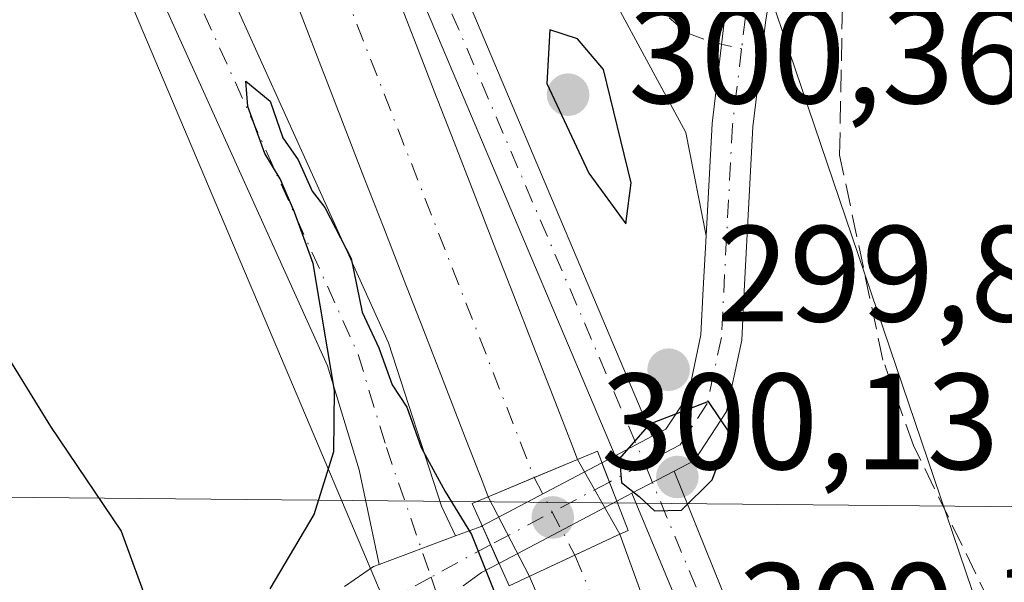
# Model space of a CAD drawing. Units: metres. Extents: x 615562 to 619050, y 4650728 to 4653098.
# Drawn here: x 617007 to 617079, y 4652015 to 4652056 of the extents above; entities that cross this region are included whole.
import ezdxf

# ---------------------------------------------------------------- set-up
doc = ezdxf.new("R2010")
doc.units = ezdxf.units.M
doc.header["$MEASUREMENT"] = 0
doc.linetypes.add('DGN Style 3', pattern=[2.307223458686699, 1.648016756204785, -0.6592067024819142])
doc.linetypes.add('DGN Style 4', pattern=[2.6384748266838614, 1.318413404963828, -0.6592067024819142, 0.001648016756204785, -0.6592067024819142])
for name, color, linetype, lineweight in [('Corriente artificial Cxs', 4, 'Continuous', 13), ('Corriente artificial eje', 142, 'DGN Style 4', 0), ('Corriente artificial eje oculto', 21, 'DGN Style 4', 0), ('Corriente artificial lineal', 4, 'DGN Style 3', 13), ('Corriente artificial oculto Cxs', 21, 'Continuous', 13), ('Cultivos herbáceos CxS', 92, 'Continuous', 0), ('Curva de nivel maestra', 30, 'Continuous', 30), ('Pastizal CxS', 92, 'Continuous', 0), ('Pista no pavimentada Cxs', 111, 'Continuous', 0), ('Pista no pavimentada eje', 91, 'DGN Style 4', 0), ('Pista pavimentada Cxs', 135, 'Continuous', 0), ('Pista pavimentada eje', 135, 'DGN Style 4', 0), ('Puente Cxs', 1, 'Continuous', 13), ('Punto de cota en terreno', 7, 'Continuous', 0), ('Rótulo de punto de cota en construcción', 7, 'Continuous', 0), ('Rótulo de punto de cota en terreno', 7, 'Continuous', 0), ('Suelo desnudo CxS', 253, 'Continuous', 0), ('Tendido', 6, 'Continuous', 0)]:
    doc.layers.add(name, color=color, linetype=linetype, lineweight=lineweight)
doc.styles.add('Style-Arial', font='txt')

# ---------------------------------------------------------------- blocks, each defined once
blk = doc.blocks.new('*U9')
at = {"layer": 'Suelo desnudo CxS', "color": 253, "linetype": 'Continuous', "lineweight": 0}
for points in [[(617044.0805000003, 4651989.035499999, 299.9964999999939), (617010.8695, 4652067.4977, 299.9011000000028), (617001.2072999999, 4652100.6303, 299.9590000000026), (616998.8592999997, 4652122.8181, 299.8843000000052), (616993.8841000004, 4652149.4001, 300.0437999999995), (616988.3596999999, 4652178.0461, 300.209400000007), (616972.0208999999, 4652194.708699999, 300.7256000000052), (616961.6964999996, 4652202.7643, 301.3301000000066), (616936.7452999996, 4652211.803300001, 302.305600000007)], [(616947.3400999998, 4652246.7401, 301.8239000000031), (616962.5201000003, 4652242.940099999, 302.0467999999965), (616973.6300999997, 4652239.1601, 301.2504999999946), (616985.0201000003, 4652232.0601, 300.6713000000018), (616995.9200999998, 4652221.590100001, 300.0568000000058), (616996.2710999995, 4652226.671900001, 300.2507000000041), (616996.3680999996, 4652226.607899999, 300.2474999999977), (617005.8651000002, 4652233.101299999, 298.9695000000065), (617018.5664999997, 4652217.8529, 298.2073999999994), (617026.5771000005, 4652198.317700001, 298.2727000000014), (617032.8828999996, 4652177.7993, 298.1735999999946), (617035.2834999999, 4652143.858100001, 298.3678999999975), (617040.5204999996, 4652111.265100001, 298.224000000002), (617060.4058999997, 4652062.4067, 298.7470999999932), (617095.4959000006, 4651958.9169, 298.741200000004)]]:
    blk.add_polyline3d(points, dxfattribs=at)
blk = doc.blocks.new('5PATER')
at = {"layer": 'Pastizal CxS', "linetype": 'Continuous', "lineweight": 0}
h = blk.add_hatch(color=51, dxfattribs=at)
edge = h.paths.add_edge_path()
edge.add_ellipse((0, 0), major_axis=(-0.1095731443231308, -0.1110710700762829), ratio=0.9994222409660322, start_angle=0, end_angle=360)

msp = doc.modelspace()

# ---------------------------------------------------------------- linework, layer by layer
at = {"layer": 'Corriente artificial Cxs', "color": 4, "linetype": 'Continuous', "lineweight": 13, "extrusion": (0.3840136218564741, -0.9233274274091862, 4.754717674369011e-06), "elevation": -4058386.8818166, "flags": 128}
msp.add_lwpolyline([(2356177.754563832, 318.4844838400209), (2356177.745240767, 318.4836838399245), (2356174.316670797, 317.9733838400264), (2356170.671485405, 318.165583840019)], dxfattribs=at)
at = {"layer": 'Corriente artificial Cxs', "color": 4, "linetype": 'Continuous', "lineweight": 13, "extrusion": (0.423755340975991, -0.9057766822279528, 0.0001136945199000584), "elevation": -3952211.560088209, "flags": 128}
msp.add_lwpolyline([(2530220.7857423, 748.436900708554), (2530224.418172984, 747.8357007046782), (2530227.818330728, 748.5960006953637), (2530228.041294295, 748.6415007098883)], dxfattribs=at)
at = {"layer": 'Corriente artificial Cxs', "color": 4, "linetype": 'Continuous', "lineweight": 13, "extrusion": (0.1891690377416159, 0.08827889069384398, 0.9779682574694208), "elevation": 527692.9502008811, "flags": 128}
msp.add_lwpolyline([(3954639.123434937, -2470700.999504422), (3954639.123434937, -2470701.0248932)], dxfattribs=at)
at = {"layer": 'Corriente artificial Cxs', "color": 4, "linetype": 'Continuous', "lineweight": 13}
for points in [[(617018.9501, 4652101.620100001, 298.1172999999981), (617019.7801000001, 4652098.040100001, 298.1996999999974), (617020.7801000001, 4652094.4901, 298.4248999999982), (617021.9501, 4652090.950099999, 298.3138000000035), (617022.5900999998, 4652089.200099999, 298.0978000000032), (617024.0100999996, 4652085.4901, 298.2621999999974), (617025.4301000005, 4652081.7601, 298.5274999999965), (617026.8601000002, 4652078.030099999, 298.3715999999986), (617028.2901, 4652074.300100001, 298.3377999999939), (617029.7301000003, 4652070.5701, 298.4370999999956), (617031.1601, 4652066.850099999, 298.4814000000042), (617032.6001000004, 4652063.120100001, 298.4845999999961), (617034.0401, 4652059.4001, 298.2983999999997), (617035.4901000002, 4652055.6801, 298.2997000000032), (617035.7600999996, 4652054.9901, 298.3218999999954), (617037.2001, 4652051.2601, 298.2960000000021), (617038.6501000002, 4652047.530099999, 298.0843000000023), (617040.1001000004, 4652043.800100001, 298.4158000000025), (617041.5500999996, 4652040.0701, 298.3846999999951), (617043.0000999998, 4652036.340100001, 298.1254000000045), (617044.4501, 4652032.620100001, 298.397100000002), (617045.9001000002, 4652028.890100001, 298.5149999999995), (617047.3400999998, 4652025.1801, 299.0081000000064), (617047.6986999996, 4652024.273700001, 299.1879999999946)], [(617041.1586999996, 4652021.5537, 298.8690999999963), (617040.7500999998, 4652022.600099999, 298.7909000000073), (617039.3000999996, 4652026.3301, 298.8325000000041), (617037.8501000004, 4652030.0601, 298.707899999994), (617036.4101, 4652033.780099999, 298.6337000000058), (617034.9600999998, 4652037.5101, 299.0178000000014), (617033.5100999996, 4652041.2401, 298.815499999997), (617032.0601000005, 4652044.970100001, 298.5993000000017), (617030.6101000002, 4652048.700099999, 298.5914000000048), (617029.1601, 4652052.4301, 298.4327999999951), (617028.9001000002, 4652053.110099999, 298.4419000000053), (617027.4501, 4652056.840100001, 298.3444000000018), (617026.0100999996, 4652060.5701, 298.3751000000047), (617024.5601000005, 4652064.300100001, 298.5151999999944), (617023.1300999997, 4652068.030099999, 298.482799999998), (617021.6901000004, 4652071.7601, 298.2617999999929), (617020.2600999996, 4652075.5001, 298.4415000000009), (617018.8300999999, 4652079.2301, 298.554099999994), (617017.4001000002, 4652082.970100001, 298.3086000000039), (617015.9700999996, 4652086.710100001, 298.4608000000007), (617015.2701000003, 4652088.610099999, 298.6095999999961), (617014.0100999996, 4652092.420100001, 298.8166999999958), (617012.9200999998, 4652096.280099999, 298.751099999994), (617012.0201000003, 4652100.200099999, 298.803899999999)], [(617034.0401, 4652059.4001, 298.2983999999997), (617035.4901000002, 4652055.6801, 298.2997000000032), (617035.7600999996, 4652054.9901, 298.3218999999954), (617037.2001, 4652051.2601, 298.2960000000021), (617038.6501000002, 4652047.530099999, 298.0843000000023), (617040.1001000004, 4652043.800100001, 298.4158000000025), (617041.5500999996, 4652040.0701, 298.3846999999951), (617043.0000999998, 4652036.340100001, 298.1254000000045), (617044.4501, 4652032.620100001, 298.397100000002), (617045.9001000002, 4652028.890100001, 298.5149999999995), (617047.3400999998, 4652025.1801, 299.0081000000064), (617047.6986999996, 4652024.273700001, 299.1879999999946), (617047.6901000004, 4652024.270099999, 299.1872000000003), (617044.5244000005, 4652022.953500001, 298.6769000000059), (617041.1586999996, 4652021.5537, 298.8690999999963), (617040.7500999998, 4652022.600099999, 298.7909000000073), (617039.3000999996, 4652026.3301, 298.8325000000041), (617037.8501000004, 4652030.0601, 298.707899999994), (617036.4101, 4652033.780099999, 298.6337000000058), (617034.9600999998, 4652037.5101, 299.0178000000014), (617033.5100999996, 4652041.2401, 298.815499999997), (617032.0601000005, 4652044.970100001, 298.5993000000017), (617030.6101000002, 4652048.700099999, 298.5914000000048), (617029.1601, 4652052.4301, 298.4327999999951), (617028.9001000002, 4652053.110099999, 298.4419000000053), (617027.4501, 4652056.840100001, 298.3444000000018)], [(617045.9600999998, 4652011.530099999, 298.4024000000064), (617044.1875999998, 4652015.719699999, 299.0973999999987), (617044.2100999998, 4652015.7302, 299.0920999999944), (617047.5001999997, 4652017.269500001, 298.4907999999996), (617050.5800999999, 4652018.710300001, 299.2511999999988), (617050.7819999997, 4652018.8048, 299.2967000000062), (617052.4501, 4652014.220100001, 298.7339000000065)], [(617050.7819999997, 4652018.8048, 299.2967000000062), (617052.4501, 4652014.220100001, 298.7339000000065)], [(617045.9600999998, 4652011.530099999, 298.4024000000064), (617044.1875999998, 4652015.719699999, 299.0973999999987)]]:
    msp.add_polyline3d(points, dxfattribs=at)
at = {"layer": 'Corriente artificial eje', "color": 142, "linetype": 'DGN Style 4', "lineweight": 0}
for points in [[(617008.3764000004, 4652176.2904, 297.853099999993), (617012.0608000001, 4652133.0067, 297.6989999999932), (617014.1568, 4652110.193600001, 298.131899999993), (617014.8145000003, 4652104.7553, 298.2388000000064), (617016.0566999996, 4652098.4342, 297.8791999999958), (617017.2163000006, 4652094.112000001, 297.8629999999976), (617019.0686999997, 4652088.5352, 297.9088000000047), (617028.5493999999, 4652063.7992, 297.9516000000003), (617044.5244000005, 4652022.953500001, 298.6769000000059)], [(617047.5003000004, 4652017.269300001, 298.4907999999996), (617066.6891999999, 4651971.1043, 297.8310000000056), (617094.9666999998, 4651906.0887, 298.0126000000019), (617096.8006999996, 4651902.284399999, 297.3168000000005), (617099.3046000004, 4651897.810500001, 297.6034999999974), (617102.6654000003, 4651892.4978, 297.7054999999964), (617105.5745999999, 4651888.3442, 297.6879000000045), (617108.3949999996, 4651884.7849, 297.562699999995), (617110.9324000003, 4651881.9439, 297.6487999999954), (617114.0735999999, 4651878.756200001, 297.5362000000023), (617117.4385000002, 4651875.653999999, 297.4009999999981), (617121.9434000002, 4651871.870100001, 297.5443999999989), (617126.0663000002, 4651868.707000001, 297.6662000000069), (617130.8092999998, 4651865.416200001, 297.7896000000038), (617136.0012999997, 4651862.1535, 297.5019999999931), (617145.0299000005, 4651857.0858, 297.6523000000016), (617151.4123000001, 4651854.182700001, 297.6429999999964), (617155.4299999997, 4651852.8378, 297.2507999999943), (617167.9939000001, 4651849.6304, 297.7102000000014), (617170.9435000002, 4651849.084200001, 298.1288000000059)]]:
    msp.add_polyline3d(points, dxfattribs=at)
at = {"layer": 'Corriente artificial eje oculto', "color": 21, "linetype": 'DGN Style 4', "lineweight": 0, "extrusion": (0.01344800683844858, -0.02568669631419745, 0.99957958399746), "elevation": -110898.5305380203, "flags": 128}
msp.add_lwpolyline([(2704356.820635106, 3833564.567970606), (2704356.820635106, 3833558.149413537)], dxfattribs=at)
at = {"layer": 'Corriente artificial lineal', "color": 4, "linetype": 'DGN Style 3', "lineweight": 13}
msp.add_polyline3d([(617175.6278999997, 4651865.179500001, 298.8436999999976), (617174.4501, 4651865.360099999, 298.7360999999946), (617158.8901000004, 4651865.770099999, 297.7939000000042), (617155.8101000005, 4651867.050100001, 297.6977000000043), (617151.3901000004, 4651871.460100001, 297.6037000000069), (617140.7500999998, 4651884.890100001, 297.311600000001), (617129.0900999998, 4651895.710100001, 297.4198999999935), (617117.8601000002, 4651904.850099999, 297.7087999999931), (617112.6601, 4651911.4801, 298.019100000005), (617109.6300999997, 4651918.9301, 298.0317000000068), (617099.2100999998, 4651962.850099999, 297.6462000000029), (617086.3800999997, 4651988.4101, 297.4450999999972), (617082.3701, 4651999.710100001, 297.4284000000043), (617078.8701, 4652011.7501, 297.4648000000016), (617072.2901, 4652025.3101, 297.3500000000058), (617070.0500999996, 4652031.5601, 297.698000000004), (617066.8800999997, 4652046.5701, 297.7998999999982), (617067.2056999998, 4652064.057800001, 298.0445999999938)], dxfattribs=at)
at = {"layer": 'Corriente artificial oculto Cxs', "color": 21, "linetype": 'Continuous', "lineweight": 13, "extrusion": (0.3840136218564741, -0.9233274274091862, 4.754717674369011e-06), "elevation": -4058386.8818166, "flags": 128}
msp.add_lwpolyline([(2356177.754563832, 318.4844838400209), (2356177.745240767, 318.4836838399245), (2356174.316670797, 317.9733838400264), (2356170.671485405, 318.165583840019)], dxfattribs=at)
at = {"layer": 'Corriente artificial oculto Cxs', "color": 21, "linetype": 'Continuous', "lineweight": 13, "extrusion": (0.6530926242630939, 0.3812112455571258, 0.6543301998180507), "elevation": 2176589.036322469, "flags": 128}
msp.add_lwpolyline([(3706617.312660017, -1882956.733312879), (3706617.308845157, -1882956.732387209), (3706611.035179658, -1882956.589569541)], dxfattribs=at)
at = {"layer": 'Corriente artificial oculto Cxs', "color": 21, "linetype": 'Continuous', "lineweight": 13, "extrusion": (0.3147872942257972, 0.1997429621847762, 0.9279071658585533), "elevation": 1123722.60483613, "flags": 128}
msp.add_lwpolyline([(3597383.129615624, -2796082.259409279), (3597389.674635663, -2796082.870978666), (3597389.678425446, -2796082.871783363)], dxfattribs=at)
at = {"layer": 'Corriente artificial oculto Cxs', "color": 21, "linetype": 'Continuous', "lineweight": 13, "extrusion": (0.423755340975991, -0.9057766822279528, 0.0001136945199000584), "elevation": -3952211.560088209, "flags": 128}
msp.add_lwpolyline([(2530220.7857423, 748.436900708554), (2530224.418172984, 747.8357007046782), (2530227.818330728, 748.5960006953637), (2530228.041294295, 748.6415007098883)], dxfattribs=at)
at = {"layer": 'Corriente artificial oculto Cxs', "color": 21, "linetype": 'Continuous', "lineweight": 13, "extrusion": (0.1891690377416159, 0.08827889069384398, 0.9779682574694208), "elevation": 527692.9502008811, "flags": 128}
msp.add_lwpolyline([(3954639.123434937, -2470700.999504422), (3954639.123434937, -2470701.0248932)], dxfattribs=at)
at = {"layer": 'Corriente artificial oculto Cxs', "color": 21, "linetype": 'Continuous', "lineweight": 13}
msp.add_polyline3d([(617050.7819999997, 4652018.8048, 299.2967000000062), (617050.5800999999, 4652018.710300001, 299.2511999999988), (617047.5001999997, 4652017.269500001, 298.4907999999996), (617044.2100999998, 4652015.7302, 299.0920999999944), (617044.1875999998, 4652015.719699999, 299.0973999999987), (617041.1601, 4652021.550100001, 298.8693999999959), (617041.1586999996, 4652021.5537, 298.8690999999963), (617044.5244000005, 4652022.953500001, 298.6769000000059), (617047.6901000004, 4652024.270099999, 299.1872000000003), (617047.6986999996, 4652024.273700001, 299.1879999999946), (617047.7001, 4652024.270099999, 299.1886999999988)], close=True, dxfattribs=at)
at = {"layer": 'Cultivos herbáceos CxS', "color": 92, "linetype": 'Continuous', "lineweight": 0}
for points in [[(617095.4959000006, 4651958.9169, 298.741200000004), (617060.4058999997, 4652062.4067, 298.7470999999932), (617040.5204999996, 4652111.265100001, 298.224000000002), (617035.2834999999, 4652143.858100001, 298.3678999999975), (617032.8828999996, 4652177.7993, 298.1735999999946), (617026.5771000005, 4652198.317700001, 298.2727000000014), (617018.5664999997, 4652217.8529, 298.2073999999994), (617005.8651000002, 4652233.101299999, 298.9695000000065), (617009.9914999995, 4652235.922300001, 298.1802000000025), (617007.7588999998, 4652240.657299999, 298.0641000000033), (617007.6240999997, 4652241.0737, 298.0384999999951), (617004.8246999999, 4652249.7213, 298.2985999999946), (617004.7648999998, 4652249.906099999, 298.3065999999963), (616995.2742999997, 4652303.333100001, 298.6591999999946)], [(617005.8651000002, 4652233.101299999, 298.9695000000065), (617018.5664999997, 4652217.8529, 298.2073999999994), (617026.5771000005, 4652198.317700001, 298.2727000000014), (617032.8828999996, 4652177.7993, 298.1735999999946), (617035.2834999999, 4652143.858100001, 298.3678999999975), (617040.5204999996, 4652111.265100001, 298.224000000002), (617060.4058999997, 4652062.4067, 298.7470999999932), (617095.4959000006, 4651958.9169, 298.741200000004)], [(616936.7452999996, 4652211.803300001, 302.305600000007), (616961.6964999996, 4652202.7643, 301.3301000000066), (616972.0208999999, 4652194.708699999, 300.7256000000052), (616988.3596999999, 4652178.0461, 300.209400000007), (616993.8841000004, 4652149.4001, 300.0437999999995), (616998.8592999997, 4652122.8181, 299.8843000000052), (617001.2072999999, 4652100.6303, 299.9590000000026), (617010.8695, 4652067.4977, 299.9011000000028), (617044.0805000003, 4651989.035499999, 299.9964999999939), (617054.8602999998, 4651968.050100001, 299.9076000000059), (617056.5719, 4651964.7181, 299.9395999999979), (617052.9206999998, 4651959.738299999, 299.9064000000071), (617050.9924999997, 4651957.1085, 299.8479999999981), (617056.7642999999, 4651936.332900001, 299.9725999999937), (617057.7880999995, 4651932.647500001, 300.0630999999994), (617055.7562999995, 4651927.5999, 300.0124000000069), (617016.6321, 4651830.3961, 300.4793000000063), (617004.0120999999, 4651799.0419, 300.7185000000027), (616991.8761, 4651768.889699999, 301.2026999999944), (616990.7150999998, 4651768.8409, 301.2048000000068), (616988.2259000001, 4651762.928900001, 301.1916999999958), (616900.6756999996, 4651552.1095, 303.4072000000015)], [(616936.7452999996, 4652211.803300001, 302.305600000007), (616961.6964999996, 4652202.7643, 301.3301000000066), (616972.0208999999, 4652194.708699999, 300.7256000000052), (616988.3596999999, 4652178.0461, 300.209400000007), (616993.8841000004, 4652149.4001, 300.0437999999995), (616998.8592999997, 4652122.8181, 299.8843000000052), (617001.2072999999, 4652100.6303, 299.9590000000026), (617010.8695, 4652067.4977, 299.9011000000028), (617044.0805000003, 4651989.035499999, 299.9964999999939), (617054.8602999998, 4651968.050100001, 299.9076000000059), (617056.5719, 4651964.7181, 299.9395999999979)]]:
    msp.add_polyline3d(points, dxfattribs=at)
at = {"layer": 'Curva de nivel maestra', "color": 30, "linetype": 'Continuous', "lineweight": 30, "elevation": 300, "flags": 128}
for points in [[(617051.2300000006, 4652041.530099999), (617051.6299999999, 4652044.550100001), (617049.5899999999, 4652052.840100001), (617047.6799999997, 4652055.100099999), (617045.6699999999, 4652055.7601), (617045.4500000002, 4652051.8101), (617048.5199999996, 4652045.2601), (617051.2300000006, 4652041.530099999)], [(617025.2000000002, 4652014.8101), (617028.4000000004, 4652020.2601), (617029.8600000005, 4652024.860099999), (617029.9100000003, 4652029.340100001), (617028.3399999999, 4652038.640100001), (617026.9699999997, 4652042.4001), (617025.9199999999, 4652044.8301), (617024.79, 4652046.700099999), (617023.5499999998, 4652050.130100001), (617023.4000000004, 4652051.9801), (617025.1900000004, 4652050.530099999), (617026.1299999999, 4652047.8301), (617027.2400000002, 4652046.2301), (617028.2599999999, 4652043.9301), (617029.2000000002, 4652042.7301), (617031.1100000005, 4652039.0001), (617031.9299999997, 4652035.0801), (617033.1500000004, 4652032.460100001), (617034.1200000001, 4652029.7401), (617035.2000000002, 4652028.120100001), (617036.2400000002, 4652025.1501), (617038.0099999999, 4652021.9301), (617039.9400000004, 4652018.780099999), (617043.3200000003, 4652010.2601)], [(617005.3099999996, 4652032.840100001), (617009.1100000005, 4652026.690099999), (617014.29, 4652019.020099999), (617016.3499999996, 4652013.350099999)], [(617053.3300000001, 4652020.5101), (617055.3099999996, 4652020.5601), (617057.54, 4652022.800100001), (617058.8499999996, 4652026.200099999), (617057.2800000003, 4652028.530099999), (617052.9600000001, 4652026.860099999), (617050.7699999996, 4652024.350099999), (617050.9100000003, 4652022.600099999), (617052.2000000002, 4652021.5601), (617053.3300000001, 4652020.5101)]]:
    msp.add_lwpolyline(points, dxfattribs=at)
at = {"layer": 'Pista no pavimentada Cxs', "color": 111, "linetype": 'Continuous', "lineweight": 0, "extrusion": (-0.01449929387686368, -0.007654810425273331, 0.9998655781425949), "elevation": -44256.71472027392, "flags": 128}
msp.add_lwpolyline([(616992.6562079856, 4651823.500345515), (616989.9431638155, 4651822.068203556)], dxfattribs=at)
at = {"layer": 'Pista no pavimentada Cxs', "color": 111, "linetype": 'Continuous', "lineweight": 0, "extrusion": (-0.02271685454844852, -0.008448765533189408, 0.9997062382922245), "elevation": -53020.35553550906, "flags": 128}
msp.add_lwpolyline([(-4145133.171295444, 2199335.036081023), (-4145133.171295443, 2199329.057643533)], dxfattribs=at)
at = {"layer": 'Pista no pavimentada Cxs', "color": 111, "linetype": 'Continuous', "lineweight": 0}
for points in [[(616947.3400999998, 4652246.7401, 301.632700000002), (616962.5201000003, 4652242.940099999, 301.8537000000069), (616973.6300999997, 4652239.1601, 301.165599999993), (616985.0201000003, 4652232.0601, 300.6812000000064), (616995.9200999998, 4652221.590100001, 300.0356000000029), (617003.1101000002, 4652211.970100001, 300.3846999999951), (617008.5601000005, 4652202.4101, 300.0479999999953), (617013.9301000005, 4652189.0601, 299.9477000000043), (617016.3901000004, 4652170.880100001, 300.5326000000059), (617022.5500999996, 4652106.300100001, 300.0360999999975), (617023.9600999998, 4652099.700099999, 299.5819999999949), (617034.5401, 4652070.0601, 300.4784000000073), (617053.1671000002, 4652025.9857, 300.5378999999957)], [(617050.4545, 4652024.5536, 300.4875999999931), (617031.6901000004, 4652068.950099999, 299.4474999999948), (617021.0100999996, 4652098.870100001, 298.9499999999971), (617019.5201000003, 4652105.840100001, 299.1091000000015), (617013.3501000004, 4652170.520099999, 299.25), (617010.9501, 4652188.270099999, 299.2869999999967), (617005.7901, 4652201.0801, 299.4403000000021), (617000.5401, 4652210.290100001, 299.7127000000037), (616993.6201, 4652219.5601, 299.8130999999994), (616983.1300999997, 4652229.630100001, 300.3095999999932), (616972.3201000001, 4652236.370100001, 300.715200000006), (616961.6601, 4652240.0001, 300.9544000000024), (616946.7001, 4652243.7401, 300.8874999999971)], [(616909.8000999996, 4652234.9001, 300.2930999999954), (616956.9600999998, 4652221.170100001, 301.6178000000073), (616964.9200999998, 4652218.040100001, 301.3882000000012), (616971.6300999997, 4652214.210100001, 301.1039000000019), (616980.4301000005, 4652207.550100001, 300.786500000002), (616987.1401000004, 4652201.460100001, 300.4009999999981), (616993.8701, 4652192.5101, 299.8800999999949), (616996.1801000005, 4652188.190099999, 300.5283000000054), (616998.3501000004, 4652180.540100001, 301.6814000000013), (617001.2401000002, 4652162.9101, 300.8175999999949), (617005.7500999998, 4652118.0001, 299.3886000000057), (617008.6300999997, 4652101.380100001, 299.4486000000034), (617013.0401, 4652082.4001, 300.2448000000004), (617016.9501, 4652070.2501, 299.8962999999931), (617033.8601000002, 4652032.8201, 299.4351000000024), (617037.7401000002, 4652020.874299999, 301.4064999999973), (617038.7603000002, 4652018.684900001, 300.7277000000031)], [(617033.1584999999, 4652016.601500001, 300.5828000000038), (617031.7100999998, 4652023.530099999, 301.5381000000052), (617029.4001000002, 4652031.140100001, 299.9207000000025), (617012.5100999996, 4652068.530099999, 300.1487000000052), (617008.4501, 4652081.130100001, 300.2820999999968), (617003.9700999996, 4652100.4301, 299.928700000004), (617001.0301000001, 4652117.360099999, 300.0209999999934), (616996.5201000003, 4652162.290100001, 300.2118999999948), (616993.6901000004, 4652179.5001, 300.5614999999962), (616991.7401000002, 4652186.4001, 300.3659999999945), (616989.8501000004, 4652189.940099999, 300.317200000005), (616983.6101000002, 4652198.2401, 300.5323000000063), (616977.3901000004, 4652203.880100001, 300.8603000000003), (616969.0000999998, 4652210.2401, 301.2655999999988), (616962.8601000002, 4652213.7401, 301.4775999999983), (616955.4200999998, 4652216.670100001, 301.7767000000022), (616908.5201000003, 4652230.3201, 300.9573999999994)], [(617016.3901000004, 4652170.880100001, 300.5326000000059), (617022.5500999996, 4652106.300100001, 300.0360999999975), (617023.9600999998, 4652099.700099999, 299.5819999999949), (617034.5401, 4652070.0601, 300.4784000000073), (617053.1671000002, 4652025.9857, 300.5378999999957), (617050.4545, 4652024.5536, 300.4875999999931), (617031.6901000004, 4652068.950099999, 299.4474999999948), (617021.0100999996, 4652098.870100001, 298.9499999999971), (617019.5201000003, 4652105.840100001, 299.1091000000015), (617013.3501000004, 4652170.520099999, 299.25)], [(617001.2401000002, 4652162.9101, 300.8175999999949), (617005.7500999998, 4652118.0001, 299.3886000000057), (617008.6300999997, 4652101.380100001, 299.4486000000034), (617013.0401, 4652082.4001, 300.2448000000004), (617016.9501, 4652070.2501, 299.8962999999931), (617033.8601000002, 4652032.8201, 299.4351000000024), (617037.7401000002, 4652020.874299999, 301.4064999999973), (617038.7603000002, 4652018.684900001, 300.7277000000031), (617033.1584999999, 4652016.601500001, 300.5828000000038), (617031.7100999998, 4652023.530099999, 301.5381000000052), (617029.4001000002, 4652031.140100001, 299.9207000000025), (617012.5100999996, 4652068.530099999, 300.1487000000052), (617008.4501, 4652081.130100001, 300.2820999999968), (617003.9700999996, 4652100.4301, 299.928700000004), (617001.0301000001, 4652117.360099999, 300.0209999999934), (616996.5201000003, 4652162.290100001, 300.2118999999948)], [(617057.1041000001, 4652040.659299999, 299.6156999999948), (617055.6101000002, 4652048.220100001, 299.5261000000028), (617047.6401000004, 4652063.0101, 299.3420000000042), (617046.7901, 4652065.390100001, 299.3325000000041), (617043.9801000003, 4652072.170100001, 299.6549999999988), (617042.4501, 4652075.880100001, 299.7844999999944), (617040.9401000004, 4652079.610099999, 300.4002000000037), (617039.4600999998, 4652083.370100001, 300.4164000000019), (617038.0301000001, 4652087.170100001, 299.5372000000062), (617037.2001, 4652089.4301, 299.4823000000033), (617035.8501000004, 4652093.290100001, 299.6309999999939), (617034.5900999998, 4652097.220100001, 299.5133999999962), (617033.4801000003, 4652101.2501, 299.4094999999944), (617032.5900999998, 4652105.340100001, 299.2942000000039), (617032.1001000004, 4652108.190099999, 299.3178999999946), (617031.5000999998, 4652112.2301, 299.4590999999928), (617030.9901000002, 4652116.2601, 299.4760999999999), (617030.5401, 4652120.280099999, 299.5071000000025), (617030.3000999996, 4652122.5701, 299.5442000000039), (617029.9001000002, 4652126.5601, 299.5501999999979), (617029.5100999996, 4652130.5601, 299.545100000003), (617029.1300999997, 4652134.550100001, 299.5457000000025), (617028.3901000004, 4652142.5101, 299.7811999999976)], [(617060.1606000002, 4652064.212300001, 298.9587000000029), (617059.2785, 4652061.4483, 299.142200000002), (617058.5003000004, 4652056.915899999, 299.3616000000038), (617057.5373000001, 4652048.890900001, 299.3886000000057), (617057.1041000001, 4652040.659299999, 299.6156999999948)], [(617058.5003000004, 4652056.915899999, 299.3616000000038), (617057.5373000001, 4652048.890900001, 299.3886000000057), (617057.1041000001, 4652040.659299999, 299.6156999999948), (617055.6101000002, 4652048.220100001, 299.5261000000028), (617047.6401000004, 4652063.0101, 299.3420000000042)]]:
    msp.add_polyline3d(points, dxfattribs=at)
at = {"layer": 'Pista no pavimentada eje', "color": 91, "linetype": 'DGN Style 4', "lineweight": 0}
for points in [[(616947.0201000003, 4652245.2401, 301.2609999999986), (616962.0900999998, 4652241.470100001, 301.411500000002), (616972.9751000004, 4652237.765100001, 301.042300000001), (616984.0751, 4652230.845100001, 300.506899999993), (616994.7701000003, 4652220.575099999, 299.9434999999939), (617001.8251, 4652211.130100001, 300.0804999999964), (617007.1750999996, 4652201.745100001, 299.7641000000003), (617012.4401000004, 4652188.665100001, 299.6398000000045), (617014.8701, 4652170.700099999, 299.8898999999947), (617021.0351, 4652106.0701, 299.5728999999992), (617022.4851000002, 4652099.2851, 299.3165000000009), (617033.1151000002, 4652069.505100001, 300.0102000000043), (617052.6025, 4652023.9913, 301.3309000000008)], [(616909.1601, 4652232.610099999, 300.6742999999988), (616956.1901000004, 4652218.920100001, 301.7177999999985), (616963.8901000004, 4652215.890100001, 301.5117999999929), (616970.3151000004, 4652212.225099999, 301.3068000000058), (616978.9101, 4652205.715100001, 300.8562999999995), (616985.3750999998, 4652199.850099999, 300.4995999999956), (616991.8601000002, 4652191.225099999, 300.2627999999968), (616993.9600999998, 4652187.295100001, 300.5253999999986), (616996.0201000003, 4652180.020099999, 301.2140999999974), (616998.8800999997, 4652162.600099999, 300.3398000000016), (617003.3901000004, 4652117.6801, 299.776199999993), (617006.3000999996, 4652100.905099999, 299.8494000000064), (617010.7451, 4652081.765100001, 300.3352000000014), (617014.7301000003, 4652069.390100001, 300.0317000000068), (617031.6300999997, 4652031.9801, 299.8855999999942), (617033.7001, 4652025.1601, 300.8056999999972), (617036.9685000004, 4652015.6743, 300.4198999999935)], [(617029.8601000002, 4652146.6601, 299.7477999999974), (617031.3551000003, 4652130.735099999, 299.3614999999991), (617031.7451, 4652126.745100001, 299.2504999999946), (617032.3850999996, 4652120.4801, 299.1992000000027), (617032.8350999998, 4652116.4801, 299.1447000000044), (617033.3400999998, 4652112.485099999, 299.103099999993), (617033.9301000005, 4652108.485099999, 299.1462999999931), (617034.4151, 4652105.6951, 299.210500000001), (617035.2801000001, 4652101.690099999, 299.3029999999999), (617036.3651000002, 4652097.7501, 299.3478000000032), (617037.6051000003, 4652093.880100001, 299.2627000000066), (617038.9451000001, 4652090.0601, 299.2690000000002), (617039.7651000004, 4652087.815099999, 299.2719999999972), (617041.1901000004, 4652084.040100001, 299.8902999999991), (617042.6601, 4652080.295100001, 299.8310000000056), (617044.1651, 4652076.5801, 299.7492999999959), (617048.5201000003, 4652066.0551, 299.1220999999932), (617049.6001000004, 4652063.045100001, 299.1946000000025), (617050.3051000005, 4652062.0801, 299.1944999999978), (617052.2975000005, 4652058.3825, 299.1526000000013), (617055.6879000004, 4652055.5239, 299.2185999999929), (617057.6722999997, 4652054.8095, 299.2663999999932), (617059.7028999999, 4652054.346700001, 299.8613999999943)], [(617036.9685000004, 4652015.6743, 300.4198999999935), (617040.3501000004, 4652005.860099999, 300.3582000000025)]]:
    msp.add_polyline3d(points, dxfattribs=at)
at = {"layer": 'Pista pavimentada Cxs', "color": 135, "linetype": 'Continuous', "lineweight": 0, "extrusion": (-0.01449929387686368, -0.007654810425273331, 0.9998655781425949), "elevation": -44256.71472027392, "flags": 128}
msp.add_lwpolyline([(616992.6562079856, 4651823.500345515), (616989.9431638155, 4651822.068203556)], dxfattribs=at)
at = {"layer": 'Pista pavimentada Cxs', "color": 135, "linetype": 'Continuous', "lineweight": 0, "extrusion": (0.03283031065951842, 0.0173333914186066, 0.9993106245026764), "elevation": 101193.3977820257, "flags": 128}
msp.add_lwpolyline([(3825759.252075602, -2715759.560427725), (3825759.252075602, -2715769.480929985)], dxfattribs=at)
at = {"layer": 'Pista pavimentada Cxs', "color": 135, "linetype": 'Continuous', "lineweight": 0, "extrusion": (-0.1295211123199094, -0.0683746647562986, 0.9892164508755792), "elevation": -397704.4332376112, "flags": 128}
msp.add_lwpolyline([(-3825898.519695998, 2688198.194501028), (-3825898.519695998, 2688199.304694475)], dxfattribs=at)
at = {"layer": 'Pista pavimentada Cxs', "color": 135, "linetype": 'Continuous', "lineweight": 0, "extrusion": (-0.0505471098935564, 0.1312511711598792, 0.9900596546423699), "elevation": 579690.8752556923, "flags": 128}
msp.add_lwpolyline([(-2247701.177400595, -4078461.823631961), (-2247701.177400595, -4078464.875220177)], dxfattribs=at)
msp.add_lwpolyline([(-2247701.177400595, -4078461.823631961), (-2247701.177400595, -4078464.875220177)], dxfattribs=at)
at = {"layer": 'Pista pavimentada Cxs', "color": 135, "linetype": 'Continuous', "lineweight": 0, "extrusion": (-0.09574442967805855, -0.05054625897425697, 0.9941217631101992), "elevation": -293922.0037434436, "flags": 128}
msp.add_lwpolyline([(-3825841.638438567, 2701593.113004299), (-3825841.638438567, 2701596.623742873)], dxfattribs=at)
msp.add_lwpolyline([(-3825841.638438567, 2701593.113004299), (-3825841.638438567, 2701596.623742873)], dxfattribs=at)
at = {"layer": 'Pista pavimentada Cxs', "color": 135, "linetype": 'Continuous', "lineweight": 0, "extrusion": (-0.3684476406462371, -0.1945232882718422, 0.9090693188212499), "elevation": -1132003.885045158, "flags": 128}
msp.add_lwpolyline([(-3825789.139667325, 2470620.24560096), (-3825789.139667325, 2470618.870569132)], dxfattribs=at)
at = {"layer": 'Pista pavimentada Cxs', "color": 135, "linetype": 'Continuous', "lineweight": 0, "extrusion": (0.458103567186565, -0.8829779354375102, 0.1024260087158365), "elevation": -3824928.221880034, "flags": 128}
msp.add_lwpolyline([(2690097.784480003, 394145.8460614617), (2690088.12899532, 394145.1707095332), (2690088.030961005, 394145.1745296245)], dxfattribs=at)
at = {"layer": 'Pista pavimentada Cxs', "color": 135, "linetype": 'Continuous', "lineweight": 0, "extrusion": (0.07751928999141193, -0.1619497568627791, 0.9837494782368702), "elevation": -705265.0476270571, "flags": 128}
msp.add_lwpolyline([(2565075.51639697, 3865876.81834081), (2565077.496863991, 3865876.622848333), (2565077.594931163, 3865876.626747044)], dxfattribs=at)
at = {"layer": 'Pista pavimentada Cxs', "color": 135, "linetype": 'Continuous', "lineweight": 0, "extrusion": (0.08081637767394834, -0.1807661942262859, 0.9802001306491478), "elevation": -790766.1094314612, "flags": 128}
msp.add_lwpolyline([(2462002.185199152, 3916025.810550867), (2462002.185199152, 3916022.744534081)], dxfattribs=at)
msp.add_lwpolyline([(2462002.185199152, 3916025.810550867), (2462002.185199152, 3916022.744534081)], dxfattribs=at)
at = {"layer": 'Pista pavimentada Cxs', "color": 135, "linetype": 'Continuous', "lineweight": 0, "extrusion": (-0.02271685454844852, -0.008448765533189408, 0.9997062382922245), "elevation": -53020.35553550906, "flags": 128}
msp.add_lwpolyline([(-4145133.171295444, 2199335.036081023), (-4145133.171295443, 2199329.057643533)], dxfattribs=at)
at = {"layer": 'Pista pavimentada Cxs', "color": 135, "linetype": 'Continuous', "lineweight": 0, "extrusion": (0.07637922530155321, -0.05856818957759542, 0.9953572128195675), "elevation": -225032.3156143747, "flags": 128}
msp.add_lwpolyline([(4067089.66409061, 2330266.520515529), (4067088.351733065, 2330267.145971547), (4067086.769918819, 2330267.602076517)], dxfattribs=at)
at = {"layer": 'Pista pavimentada Cxs', "color": 135, "linetype": 'Continuous', "lineweight": 0}
for points in [[(617116.7126000002, 4652220.1545, 297.1227000000072), (617113.4974999996, 4652210.3903, 297.2516999999934), (617101.3142999997, 4652170.926700001, 297.4021999999969), (617086.2244999995, 4652132.5407, 297.716499999995), (617070.1009000001, 4652085.4913, 298.0139999999956), (617062.1999000004, 4652060.735099999, 299.4949999999953), (617061.4698999999, 4652056.483100001, 300.0155999999988), (617060.5279000001, 4652048.633099999, 299.9657000000007), (617059.8957000002, 4652036.6193, 300.0454000000027), (617059.7122999998, 4652033.027100001, 300.0304000000033), (617058.5966999996, 4652027.792500001, 300.0715000000055), (617056.2455000002, 4652024.2183, 301.4520000000048), (617054.7609000001, 4652023.4345, 301.7072000000044)], [(617060.1606000002, 4652064.212300001, 298.9587000000029), (617059.2785, 4652061.4483, 299.142200000002), (617058.5003000004, 4652056.915899999, 299.3616000000038), (617057.5373000001, 4652048.890900001, 299.3886000000057), (617057.1041000001, 4652040.659299999, 299.6156999999948)], [(617062.1999000004, 4652060.735099999, 299.4949999999953), (617061.4698999999, 4652056.483100001, 300.0155999999988), (617060.5279000001, 4652048.633099999, 299.9657000000007), (617059.8957000002, 4652036.6193, 300.0454000000027), (617059.7122999998, 4652033.027100001, 300.0304000000033), (617058.5966999996, 4652027.792500001, 300.0715000000055), (617056.2455000002, 4652024.2183, 301.4520000000048), (617054.7609000001, 4652023.4345, 301.7072000000044), (617051.6744999997, 4652021.8051, 301.327099999995), (617050.5691000001, 4652021.2215, 300.7541999999958), (617049.4833000004, 4652024.040899999, 300.3249999999971), (617050.4545, 4652024.5536, 300.4875999999931), (617053.1671000002, 4652025.9857, 300.5378999999957), (617054.1628999999, 4652026.511299999, 300.3469999999944), (617055.7802999998, 4652028.969699999, 299.8859999999986), (617056.7282999996, 4652033.4187, 299.7492999999959), (617056.8997, 4652036.774499999, 299.6964000000008), (617057.1041000001, 4652040.659299999, 299.6156999999948), (617057.5373000001, 4652048.890900001, 299.3886000000057), (617058.5003000004, 4652056.915899999, 299.3616000000038)], [(617053.1671000002, 4652025.9857, 300.5378999999957), (617054.1628999999, 4652026.511299999, 300.3469999999944), (617055.7802999998, 4652028.969699999, 299.8859999999986), (617056.7282999996, 4652033.4187, 299.7492999999959), (617056.8997, 4652036.774499999, 299.6964000000008), (617057.1041000001, 4652040.659299999, 299.6156999999948)], [(617056.6401000004, 4652009.850099999, 299.1858000000066), (617051.6744999997, 4652021.8051, 301.327099999995), (617054.7609000001, 4652023.4345, 301.7072000000044), (617058.1901000004, 4652014.960100001, 299.7063000000053)], [(617054.7609000001, 4652023.4345, 301.7072000000044), (617058.1901000004, 4652014.960100001, 299.7063000000053), (617066.5401, 4651993.8301, 299.4165999999968), (617099.6501000002, 4651916.0101, 299.7813000000024), (617107.8101000005, 4651900.4301, 299.7253000000055), (617114.4001000002, 4651890.4001, 303.6128999999929), (617125.5900999998, 4651879.8301, 300.1603000000032), (617137.7600999996, 4651870.350099999, 299.8234999999986), (617148.1700999998, 4651864.4001, 299.3007000000071), (617157.6101000002, 4651861.200099999, 298.6493999999948), (617168.8501000004, 4651859.190099999, 299.5451999999932), (617172.8300999999, 4651858.9801, 299.7621000000072)], [(617172.5701000001, 4651855.670100001, 299.7860999999975), (617168.4700999996, 4651855.890100001, 299.4217999999965), (617156.7801000001, 4651857.9801, 298.6950999999972), (617146.8000999996, 4651861.360099999, 298.7630999999965), (617135.9101, 4651867.5801, 298.7532999999967), (617123.4200999998, 4651877.3101, 299.0341999999946), (617111.8300999999, 4651888.2501, 299.8273000000045), (617104.9401000004, 4651898.7401, 298.9853000000003), (617096.6401000004, 4651914.590100001, 298.9796999999962), (617063.4700999996, 4651992.5701, 299.0066999999981), (617056.6401000004, 4652009.850099999, 299.1858000000066), (617051.6744999997, 4652021.8051, 301.327099999995)], [(617030.6299000002, 4652014.9845, 300.4498000000021), (617032.7521000003, 4652016.450300001, 300.5794000000024), (617033.1584999999, 4652016.601500001, 300.5828000000038), (617038.7603000002, 4652018.684900001, 300.7277000000031), (617040.6297000004, 4652019.3665, 300.6925999999949), (617040.7165000001, 4652019.4123, 300.693299999999), (617041.9430999998, 4652016.6687, 300.0862000000052), (617040.6505000005, 4652016.006100001, 300.1463999999978), (617039.3277000004, 4652015.027100001, 300.1903000000021)], [(617030.6299000002, 4652014.9845, 300.4498000000021), (617032.7521000003, 4652016.450300001, 300.5794000000024), (617033.1584999999, 4652016.601500001, 300.5828000000038)]]:
    msp.add_polyline3d(points, dxfattribs=at)
msp.add_polyline3d([(617050.5691000001, 4652021.2215, 300.7541999999958), (617042.0302999998, 4652016.713500001, 300.0823999999994), (617041.9430999998, 4652016.6687, 300.0862000000052), (617040.7165000001, 4652019.4123, 300.693299999999), (617049.4833000004, 4652024.040899999, 300.3249999999971)], close=True, dxfattribs=at)
at = {"layer": 'Pista pavimentada eje', "color": 135, "linetype": 'DGN Style 4', "lineweight": 0, "extrusion": (-0.1324686612094937, -0.06993629595667071, 0.9887168291807445), "elevation": -406787.5278701161, "flags": 128}
msp.add_lwpolyline([(-3825807.026228781, 2686969.61760101), (-3825807.026228782, 2686966.670939347)], dxfattribs=at)
at = {"layer": 'Pista pavimentada eje', "color": 135, "linetype": 'DGN Style 4', "lineweight": 0, "extrusion": (-0.05043133511230444, -0.02662491484451402, 0.9983725729146974), "elevation": -154677.9632308169, "flags": 128}
msp.add_lwpolyline([(-3825811.465164531, 2713172.819084229), (-3825811.465164531, 2713162.969556123)], dxfattribs=at)
at = {"layer": 'Pista pavimentada eje', "color": 135, "linetype": 'DGN Style 4', "lineweight": 0, "extrusion": (0.01631295595201031, 0.008848402239529313, 0.9998277817934023), "elevation": 51528.97096092766, "flags": 128}
msp.add_lwpolyline([(3794998.376941641, -2759953.626934017), (3794998.376941641, -2759948.664167993)], dxfattribs=at)
at = {"layer": 'Pista pavimentada eje', "color": 135, "linetype": 'DGN Style 4', "lineweight": 0}
for points in [[(617117.7770999996, 4652228.183499999, 296.9229999999953), (617112.0685000002, 4652210.846100001, 297.2428999999975), (617099.8976999996, 4652171.4231, 297.4045999999944), (617084.8163000002, 4652133.058499999, 297.7780000000057), (617068.6766999997, 4652085.9625, 298.1679000000004), (617060.7390999999, 4652061.091700001, 299.3065000000061), (617059.9851000002, 4652056.6995, 299.6774000000005), (617059.7028999999, 4652054.346700001, 299.8613999999943)], [(617059.7028999999, 4652054.346700001, 299.8613999999943), (617059.0327000003, 4652048.7621, 299.6851000000024), (617058.2203000003, 4652033.222899999, 299.8506000000052), (617057.1885000002, 4652028.381100001, 299.9317000000011), (617055.2040999997, 4652025.364900001, 300.8831999999966), (617052.6025, 4652023.9913, 301.3309000000008)], [(617174.2521000003, 4651857.235099999, 299.8132999999943), (617168.6601, 4651857.540100001, 299.6895999999979), (617157.1951000001, 4651859.590100001, 298.693299999999), (617147.4851000002, 4651862.880100001, 299.107999999993), (617136.8350999998, 4651868.965100001, 299.2979999999953), (617124.5050999997, 4651878.5701, 299.4621999999945), (617113.1151000002, 4651889.325099999, 301.3114999999962), (617106.3750999998, 4651899.585100001, 299.3059999999969), (617098.1451000003, 4651915.300100001, 299.3601000000053), (617065.0050999997, 4651993.200099999, 299.1977000000043), (617057.4151, 4652012.405099999, 299.4997000000003), (617052.6025, 4652023.9913, 301.3309000000008)], [(617036.9685000004, 4652015.6743, 300.4198999999935), (617033.5469000004, 4652013.7609, 300.3282999999938)]]:
    msp.add_polyline3d(points, dxfattribs=at)
at = {"layer": 'Puente Cxs', "color": 1, "linetype": 'Continuous', "lineweight": 13}
msp.add_polyline3d([(617044.2100999998, 4652015.7301, 299.6083999999973), (617042.6801000005, 4652015.020099999, 299.850099999996), (617039.9801000003, 4652021.0601, 301.1606999999931), (617041.1501000002, 4652021.550100001, 301.1141999999964), (617047.6901000004, 4652024.270099999, 299.7081000000035), (617049.1601, 4652024.880100001, 300.0274000000064), (617051.3901000004, 4652019.090100001, 300.2348000000056), (617050.5800999999, 4652018.710100001, 299.9858999999997)], close=True, dxfattribs=at)
msp.add_polyline3d([(617044.2100999998, 4652015.7301, 299.6083999999973), (617042.6801000005, 4652015.020099999, 299.850099999996), (617039.9801000003, 4652021.0601, 301.1606999999931), (617041.1501000002, 4652021.550100001, 301.1141999999964), (617047.6901000004, 4652024.270099999, 299.7081000000035), (617049.1601, 4652024.880100001, 300.0274000000064), (617051.3901000004, 4652019.090100001, 300.2348000000056), (617050.5800999999, 4652018.710100001, 299.9858999999997), (617044.2100999998, 4652015.7301, 299.6083999999973)], dxfattribs=at)
at = {"layer": 'Suelo desnudo CxS', "color": 253, "linetype": 'Continuous', "lineweight": 0}
for points in [[(617005.8651000002, 4652233.101299999, 298.9695000000065), (617018.5664999997, 4652217.8529, 298.2073999999994), (617026.5771000005, 4652198.317700001, 298.2727000000014), (617032.8828999996, 4652177.7993, 298.1735999999946), (617035.2834999999, 4652143.858100001, 298.3678999999975), (617040.5204999996, 4652111.265100001, 298.224000000002), (617060.4058999997, 4652062.4067, 298.7470999999932), (617095.4959000006, 4651958.9169, 298.741200000004)], [(616936.7452999996, 4652211.803300001, 302.305600000007), (616961.6964999996, 4652202.7643, 301.3301000000066), (616972.0208999999, 4652194.708699999, 300.7256000000052), (616988.3596999999, 4652178.0461, 300.209400000007), (616993.8841000004, 4652149.4001, 300.0437999999995), (616998.8592999997, 4652122.8181, 299.8843000000052), (617001.2072999999, 4652100.6303, 299.9590000000026), (617010.8695, 4652067.4977, 299.9011000000028), (617044.0805000003, 4651989.035499999, 299.9964999999939), (617054.8602999998, 4651968.050100001, 299.9076000000059), (617056.5719, 4651964.7181, 299.9395999999979)]]:
    msp.add_polyline3d(points, dxfattribs=at)
at = {"layer": 'Tendido', "color": 6, "linetype": 'Continuous', "lineweight": 0}
msp.add_polyline3d([(618990.8832, 4650784.255000001, 299.5843000000023), (618938.9584999997, 4650844.072000001, 306.6027000000031), (618793.0301000001, 4651010.932, 321.7909000000073), (618600.4013999999, 4651126.4562, 322.8496000000014), (618338.6301999995, 4651152.031199999, 329.255799999999), (618138.9583000002, 4651228.824100001, 338.6548000000039), (617896.8624999998, 4651480.6691, 334.3996000000043), (617801.3477999996, 4651579.7532, 341.7241999999969), (617695.9062000001, 4651689.831599999, 350.459400000007), (617485.0133999997, 4651909.0623, 316.5779000000039), (617253.2054000003, 4652019.2313, 314.1781000000047), (616963.6289999997, 4652021.899300001, 314.1652999999933), (616661.1637000004, 4652024.757300001, 317.6949000000022), (616443.0981999999, 4652180.346700001, 316.0200000000041), (616198.0110999999, 4652390.797800001, 316.8368999999948), (616039.4545, 4652527.6885, 317.6251000000047), (615894.6534000002, 4652651.126, 311.0152999999991), (615784.7954000002, 4652826.988299999, 315.4496000000072), (615666.1852000002, 4653016.653000001, 313.1864999999962), (615637.1859999998, 4653042.388900001, 306.5521000000008)], dxfattribs=at)

# ---------------------------------------------------------------- block references
at = {"layer": 'Punto de cota en terreno', "color": 7, "linetype": 'Continuous', "lineweight": 0, "xscale": 10, "yscale": 10, "zscale": 10}
for p in [(617047, 4652051, 300.3600000000006), (617054.3600000005, 4652030.859999999, 299.8399999999965), (617055, 4652023, 300.1600000000035), (617045.8799999999, 4652020.039999999, 300.1300000000047)]:
    msp.add_blockref('5PATER', p, dxfattribs=at)
at = {"layer": 'Suelo desnudo CxS', "color": 253, "linetype": 'Continuous', "lineweight": 0}
msp.add_blockref('*U9', (0, 0), dxfattribs=at)

# ---------------------------------------------------------------- texts
at = {"layer": 'Rótulo de punto de cota en construcción', "color": 7, "linetype": 'Continuous', "lineweight": 0, "style": 'Style-Arial'}
msp.add_text('300,13', height=7.000000000000002, dxfattribs=at).set_placement((617049.4078000003, 4652023.5678))
at = {"layer": 'Rótulo de punto de cota en terreno', "color": 7, "linetype": 'Continuous', "lineweight": 0, "style": 'Style-Arial'}
for s, p in [('300,36', (617051.4096999997, 4652050.3671)), ('299,84', (617057.8877999998, 4652034.387800001)), ('300,16', (617059.4096999997, 4652009.677100001))]:
    msp.add_text(s, height=7.000000000000002, dxfattribs=at).set_placement(p)

doc.saveas('drawing.dxf')
